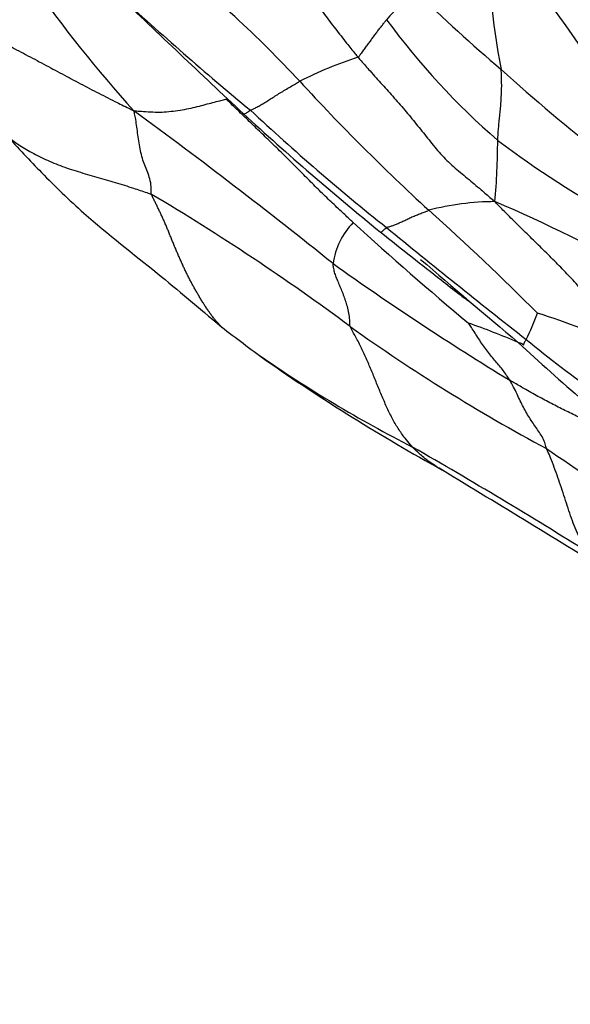
# Model space of a CAD drawing. Units: millimetres. Extents: x 0 to 835, y 0 to 1165.
# Drawn here: x 330 to 335, y 295 to 303 of the extents above; entities that cross this region are included whole.
import ezdxf
from ezdxf import colors
from ezdxf.entities.mleader import LeaderData, LeaderLine
from ezdxf.math import Vec2, Vec3

# ---------------------------------------------------------------- set-up
doc = ezdxf.new("R2010")
doc.units = ezdxf.units.MM
doc.layers.add('DV6_Défaut', color=7, linetype='Continuous')
doc.layers.add('Défaut', color=7, linetype='Continuous')

# ---------------------------------------------------------------- blocks, each defined once
blk = doc.blocks.new('_DOT')
at = {"color": 0}
blk.add_line((0, 0), (-1, 0), dxfattribs=at)
at = {"color": 0, "const_width": 0.333}
blk.add_lwpolyline([(-0.1665, 0, 1), (0.1665, 0, 1)], format="xyb", close=True, dxfattribs=at)
blk = doc.blocks.new('SE5')
at = {"layer": 'DV6_Défaut', "color": 7, "linetype": 'Continuous'}
for centre, radius, start, end in [((339.9141, 304.1496), 5.6306, 178.10135, 191.42133), ((323.245, 295.1035), 14.3929, 33.8311, 39.90148), ((324.8809, 295.8062), 10.4773, 42.81694, 51.92879), ((339.8565, 310.6308), 11.8706, 214.98035, 222.18399), ((475.4184, 455.163), 209.3294, 226.341547, 226.774453), ((350.5659, 324.9763), 28.9504, 227.26574, 230.4149), ((335.1782, 301.8678), 2.4384, 129.83869, 138.40585), ((346.5496, 317.2348), 18.6917, 226.21616, 229.43808), ((338.8902, 307.5669), 6.877, 216.39422, 228.8357), ((334.1812, 299.7559), 3.5588, 107.75272, 116.98608), ((345.0191, 314.7478), 15.8137, 227.79146, 232.19147), ((347.0405, 316.2339), 19.6614, 222.59356, 227.42459), ((299.9479, 260.2475), 52.6001, 51.25325, 53.73697), ((350.6766, 322.9338), 27.5487, 227.47057, 230.88587), ((346.9848, 318.6511), 21.8308, 227.07804, 231.35955), ((328.1592, 302.3954), 6.2044, 354.81067, 359.94808), ((340.0227, 309.9584), 9.4503, 233.21472, 241.28223), ((320.5838, 283.9649), 20.8524, 53.37459, 59.32988), ((334.3488, 299.4295), 2.4047, 90.25101, 104.70458), ((328.7015, 288.6852), 14.3063, 60.72874, 66.79597), ((318.8009, 284.9975), 22.449, 44.81792, 48.28738), ((333.5325, 301.1781), 0.6699, 135.8707, 172.00003), ((353.3077, 323.8122), 30.0285, 227.58007, 230.23252), ((386.6813, 366.8666), 84.2835, 230.748512, 231.854179), ((348.6228, 323.3827), 27.1494, 234.53128, 238.59042), ((374.137, 347.9339), 61.7401, 229.03934, 230.119263), ((332.4181, 301.6749), 2.4601, 333.63987, 339.6839), ((332.957, 295.0569), 6.029, 64.90935, 72.94624), ((331.6461, 293.756), 7.3937, 66.87662, 70.6229), ((349.1413, 323.2744), 28.4347, 232.56326, 233.55664), ((342.52, 313.9817), 16.3271, 234.43612, 241.80849), ((345.0448, 311.7129), 15.3176, 226.75152, 232.69245), ((343.0227, 310.8588), 13.2727, 230.73546, 237.73313), ((339.0585, 310.3183), 12.0273, 235.19028, 242.95961), ((342.7442, 315.4443), 18.3425, 235.10235, 241.0366), ((308.7065, 256.3215), 49.9274, 57.95727, 60.10527), ((350.3533, 322.2446), 27.4748, 235.53876, 239.7289), ((109.8588, -68.5001), 430.726, 58.417353, 58.663772)]:
    blk.add_arc(centre, radius, start, end, dxfattribs=at)
for points, knots in [([(331.9539, 304.5514), (331.9658, 304.5401), (332.0037, 304.5008), (332.08, 304.4225), (332.1857, 304.3154), (332.3014, 304.199), (332.4056, 304.0712), (332.5056, 303.9396), (332.6006, 303.8048), (332.6945, 303.6691), (332.7897, 303.5345), (332.8903, 303.4037), (332.9834, 303.2844), (333.0525, 303.1986), (333.0872, 303.1558), (333.0961, 303.1452)], [0, 0, 0, 0, 0.022727, 0.090909, 0.181818, 0.272727, 0.363636, 0.454545, 0.545455, 0.636364, 0.727273, 0.818182, 0.909091, 0.977273, 1, 1, 1, 1]), ([(329.2482, 303.6053), (329.2627, 303.5964), (329.3168, 303.5698), (329.4251, 303.5165), (329.5724, 303.441), (329.7316, 303.355), (329.893, 303.2684), (330.0571, 303.1816), (330.2226, 303.0945), (330.3885, 303.0053), (330.5549, 302.9161), (330.7209, 302.8283), (330.8743, 302.7511), (330.9868, 302.6958), (331.043, 302.6682), (331.0604, 302.6595)], [0, 0, 0, 0, 0.022727, 0.090909, 0.181818, 0.272727, 0.363636, 0.454545, 0.545455, 0.636364, 0.727273, 0.818182, 0.909091, 0.977273, 1, 1, 1, 1]), ([(333.0961, 303.1452), (333.0989, 303.1472), (333.1075, 303.1585), (333.1246, 303.181), (333.1476, 303.2117), (333.172, 303.2448), (333.1958, 303.2771), (333.2192, 303.3087), (333.2423, 303.34), (333.2648, 303.3712), (333.2878, 303.401), (333.3108, 303.4299), (333.3311, 303.4562), (333.3455, 303.475), (333.3527, 303.4843), (333.3546, 303.4866)], [0, 0, 0, 0, 0.022727, 0.090909, 0.181818, 0.272727, 0.363636, 0.454545, 0.545455, 0.636364, 0.727273, 0.818182, 0.909091, 0.977273, 1, 1, 1, 1]), ([(333.0961, 303.1452), (333.1049, 303.1347), (333.1409, 303.0932), (333.2134, 303.0105), (333.3146, 302.898), (333.4255, 302.7756), (333.5336, 302.6512), (333.6366, 302.5229), (333.7406, 302.3951), (333.8423, 302.265), (333.9605, 302.1513), (334.0879, 302.0474), (334.2024, 301.9509), (334.2845, 301.88), (334.3254, 301.8444), (334.3382, 301.8342)], [0, 0, 0, 0, 0.022727, 0.090909, 0.181818, 0.272727, 0.363636, 0.454545, 0.545455, 0.636364, 0.727273, 0.818182, 0.909091, 0.977273, 1, 1, 1, 1]), ([(334.3637, 302.3898), (334.3638, 302.3944), (334.365, 302.4127), (334.3674, 302.4495), (334.3714, 302.5005), (334.3764, 302.5567), (334.3819, 302.6136), (334.3885, 302.6706), (334.3933, 302.7293), (334.3962, 302.7897), (334.3997, 302.8495), (334.3998, 302.9112), (334.3984, 302.9682), (334.3967, 303.0088), (334.3956, 303.029), (334.395, 303.0346)], [0, 0, 0, 0, 0.022727, 0.090909, 0.181818, 0.272727, 0.363636, 0.454545, 0.545455, 0.636364, 0.727273, 0.818182, 0.909091, 0.977273, 1, 1, 1, 1]), ([(332.118, 302.6648), (332.1198, 302.6658), (332.1287, 302.6693), (332.147, 302.6771), (332.1762, 302.6919), (332.2116, 302.7119), (332.2505, 302.7352), (332.2914, 302.7605), (332.3338, 302.7871), (332.3773, 302.8152), (332.4229, 302.8427), (332.4706, 302.8706), (332.5144, 302.8967), (332.5463, 302.9155), (332.5622, 302.925), (332.5663, 302.9272)], [0, 0, 0, 0, 0.022727, 0.090909, 0.181818, 0.272727, 0.363636, 0.454545, 0.545455, 0.636364, 0.727273, 0.818182, 0.909091, 0.977273, 1, 1, 1, 1]), ([(331.0604, 302.6595), (331.0689, 302.6594), (331.0972, 302.6569), (331.1534, 302.6526), (331.2318, 302.6475), (331.3169, 302.6468), (331.398, 302.6537), (331.4801, 302.6646), (331.5606, 302.6798), (331.6373, 302.6977), (331.7095, 302.7166), (331.7771, 302.7343), (331.8352, 302.7497), (331.8746, 302.76), (331.8941, 302.7649), (331.8984, 302.7659)], [0, 0, 0, 0, 0.022727, 0.090909, 0.181818, 0.272727, 0.363636, 0.454545, 0.545455, 0.636364, 0.727273, 0.818182, 0.909091, 0.977273, 1, 1, 1, 1]), ([(333.0517, 301.6445), (333.0427, 301.6528), (333.007, 301.6862), (332.9355, 301.7528), (332.8376, 301.8449), (332.7326, 301.9468), (332.6296, 302.0509), (332.5267, 302.1549), (332.4229, 302.258), (332.3187, 302.3606), (332.2134, 302.4619), (332.1082, 302.5633), (332.0115, 302.6557), (331.9418, 302.7234), (331.907, 302.7574), (331.8984, 302.7659)], [0, 0, 0, 0, 0.022727, 0.090909, 0.181818, 0.272727, 0.363636, 0.454545, 0.545455, 0.636364, 0.727273, 0.818182, 0.909091, 0.977273, 1, 1, 1, 1]), ([(331.2205, 301.9005), (331.218, 301.9094), (331.2185, 301.9391), (331.2172, 301.9958), (331.2015, 302.0579), (331.1778, 302.119), (331.1536, 302.1798), (331.1326, 302.2443), (331.1166, 302.3144), (331.1045, 302.3873), (331.0947, 302.4604), (331.0854, 302.5294), (331.0756, 302.59), (331.067, 302.6316), (331.0627, 302.652), (331.0604, 302.6595)], [0, 0, 0, 0, 0.022727, 0.090909, 0.181818, 0.272727, 0.363636, 0.454545, 0.545455, 0.636364, 0.727273, 0.818182, 0.909091, 0.977273, 1, 1, 1, 1]), ([(332.0543, 302.6325), (332.0552, 302.6317), (332.0579, 302.6302), (332.0643, 302.6297), (332.0778, 302.6367), (332.0948, 302.6484), (332.1087, 302.6584), (332.1158, 302.6636), (332.118, 302.6648)], [0, 0, 0, 0, 0.1378401, 0.3533801, 0.5689201, 0.78446, 0.946115, 1, 1, 1, 1]), ([(329.8909, 302.4506), (329.8916, 302.4499), (329.92, 302.4219), (329.9818, 302.3704), (330.0973, 302.3005), (330.2373, 302.2253), (330.3921, 302.159), (330.5555, 302.1058), (330.7242, 302.0579), (330.8923, 302.0092), (331.0439, 301.9615), (331.1526, 301.9252), (331.2068, 301.9069), (331.2205, 301.9005)], [0, 0, 0, 0, 0.0031022, 0.1138686, 0.224635, 0.3354014, 0.4461679, 0.5569343, 0.6677007, 0.7784671, 0.8892336, 0.9723084, 1, 1, 1, 1]), ([(329.8942, 302.4473), (330.0131, 302.3178), (330.2299, 302.0847), (330.6834, 301.6455), (331.2566, 301.206), (331.6423, 300.8759), (331.8563, 300.6965)], [0, 0, 0, 0, 0.179792, 0.38283, 0.712448, 1, 1, 1, 1]), ([(331.8585, 300.6942), (331.8583, 300.6944), (331.8499, 300.7028), (331.8337, 300.7198), (331.8105, 300.7458), (331.7881, 300.7728), (331.7666, 300.8007), (331.7458, 300.8293), (331.7256, 300.8586), (331.7059, 300.8885), (331.6867, 300.9188), (331.6678, 300.9496), (331.6493, 300.9807), (331.6311, 301.0121), (331.6131, 301.0437), (331.5954, 301.0757), (331.5781, 301.108), (331.5612, 301.1406), (331.5446, 301.1736), (331.5283, 301.2069), (331.5124, 301.2404), (331.4969, 301.2742), (331.4816, 301.3082), (331.4667, 301.3423), (331.4519, 301.3766), (331.4374, 301.411), (331.4231, 301.4453), (331.4089, 301.4797), (331.3948, 301.5141), (331.3809, 301.5483), (331.367, 301.5824), (331.3531, 301.6162), (331.3388, 301.6495), (331.3243, 301.6822), (331.3094, 301.7144), (331.2944, 301.7462), (331.2792, 301.7777), (331.264, 301.8088), (331.2487, 301.8398), (331.2333, 301.8708), (331.223, 301.8916), (331.2205, 301.9005)], [0, 0, 0, 0, 0.000727, 0.027024, 0.05332, 0.079617, 0.105914, 0.13221, 0.158507, 0.184804, 0.2111, 0.237397, 0.263694, 0.28999, 0.316287, 0.342584, 0.36888, 0.395177, 0.421473, 0.44777, 0.474067, 0.500363, 0.52666, 0.552957, 0.579253, 0.60555, 0.631847, 0.658143, 0.68444, 0.710737, 0.737033, 0.76333, 0.789627, 0.815923, 0.84222, 0.868517, 0.894813, 0.92111, 0.947407, 0.973703, 1, 1, 1, 1]), ([(335.5136, 300.517), (335.5074, 300.5275), (335.4793, 300.5695), (335.423, 300.6535), (335.3429, 300.7688), (335.2464, 300.8952), (335.1421, 301.0151), (335.0344, 301.1354), (334.9226, 301.2529), (334.8064, 301.3677), (334.6896, 301.4832), (334.5714, 301.598), (334.4643, 301.7045), (334.3873, 301.7826), (334.3488, 301.8217), (334.3382, 301.8342)], [0, 0, 0, 0, 0.022727, 0.090909, 0.181818, 0.272727, 0.363636, 0.454545, 0.545455, 0.636364, 0.727273, 0.818182, 0.909091, 0.977273, 1, 1, 1, 1]), ([(333.353, 301.5995), (333.3546, 301.6004), (333.3631, 301.6025), (333.3804, 301.6069), (333.4059, 301.6152), (333.4353, 301.6267), (333.4673, 301.6402), (333.502, 301.6551), (333.5382, 301.6723), (333.5749, 301.6907), (333.6147, 301.7076), (333.6558, 301.7232), (333.6933, 301.738), (333.7209, 301.7489), (333.7347, 301.7544), (333.7384, 301.7555)], [0, 0, 0, 0, 0.022727, 0.090909, 0.181818, 0.272727, 0.363636, 0.454545, 0.545455, 0.636364, 0.727273, 0.818182, 0.909091, 0.977273, 1, 1, 1, 1]), ([(333.297, 301.559), (333.2972, 301.5587), (333.2981, 301.5569), (333.3018, 301.556), (333.3123, 301.5622), (333.3285, 301.5767), (333.3431, 301.5908), (333.3506, 301.5981), (333.353, 301.5995)], [0, 0, 0, 0, 0.0518652, 0.2888989, 0.5259326, 0.7629663, 0.9407416, 1, 1, 1, 1]), ([(333.297, 301.559), (333.5007, 301.3974), (333.7232, 301.2221), (333.9808, 301.0202), (334.0618, 300.9595), (334.0929, 300.9369), (334.1059, 300.9283), (334.1091, 300.9267), (334.1095, 300.9268), (334.1096, 300.9268)], [0, 0, 0, 0, 0.629364, 0.822494, 0.892094, 0.947167, 0.971245, 0.994423, 1, 1, 1, 1]), ([(333.024, 300.7001), (333.0214, 300.7078), (333.021, 300.7323), (333.0195, 300.7804), (333.0109, 300.8386), (332.9954, 300.8948), (332.9781, 300.9482), (332.9592, 300.9992), (332.9398, 301.0478), (332.9199, 301.0944), (332.9017, 301.1388), (332.8851, 301.1828), (332.8754, 301.2221), (332.8711, 301.2523), (332.8692, 301.2677), (332.8692, 301.2714)], [0, 0, 0, 0, 0.022727, 0.090909, 0.181818, 0.272727, 0.363636, 0.454545, 0.545455, 0.636364, 0.727273, 0.818182, 0.909091, 0.977273, 1, 1, 1, 1]), ([(334.4739, 300.2117), (334.4717, 300.2154), (334.462, 300.2304), (334.4424, 300.2603), (334.4143, 300.2997), (334.3813, 300.3422), (334.3433, 300.385), (334.3064, 300.4281), (334.2701, 300.4746), (334.2343, 300.5243), (334.1998, 300.5751), (334.1659, 300.6274), (334.1349, 300.6755), (334.1125, 300.7107), (334.1009, 300.7286), (334.0993, 300.7309)], [0, 0, 0, 0, 0.022727, 0.090909, 0.181818, 0.272727, 0.363636, 0.454545, 0.545455, 0.636364, 0.727273, 0.818182, 0.909091, 0.977273, 1, 1, 1, 1]), ([(333.5907, 299.6057), (333.5848, 299.6121), (333.5618, 299.6383), (333.5167, 299.6917), (333.4595, 299.7719), (333.4038, 299.8675), (333.3546, 299.9706), (333.3087, 300.0769), (333.2647, 300.1849), (333.221, 300.2933), (333.1754, 300.3991), (333.1271, 300.5024), (333.0809, 300.5964), (333.0447, 300.6616), (333.0261, 300.6936), (333.024, 300.7001)], [0, 0, 0, 0, 0.022727, 0.090909, 0.181818, 0.272727, 0.363636, 0.454545, 0.545455, 0.636364, 0.727273, 0.818182, 0.909091, 0.977273, 1, 1, 1, 1]), ([(334.5497, 300.5557), (334.5518, 300.5549), (334.5573, 300.5536), (334.5681, 300.551), (334.581, 300.5455), (334.5878, 300.542), (334.59, 300.5408)], [0, 0, 0, 0, 0.090908, 0.363633, 0.727265, 1, 1, 1, 1]), ([(334.59, 300.5408), (334.5908, 300.5404), (334.5941, 300.5387), (334.596, 300.5377), (334.5991, 300.5346), (334.5998, 300.5337), (334.5989, 300.5362), (334.5999, 300.5393), (334.601, 300.5421), (334.6012, 300.5427)], [0, 0, 0, 0, 0.045491, 0.227477, 0.409463, 0.591449, 0.773435, 0.955421, 1, 1, 1, 1]), ([(334.6012, 300.5427), (334.6019, 300.5445), (334.604, 300.5497), (334.6096, 300.5608), (334.6173, 300.5739), (334.6215, 300.5809), (334.6224, 300.5826)], [0, 0, 0, 0, 0.274058, 0.637029, 0.909257, 1, 1, 1, 1]), ([(335.7609, 299.5294), (335.7496, 299.535), (335.7142, 299.5533), (335.6433, 299.59), (335.5453, 299.6419), (335.4379, 299.701), (335.3275, 299.763), (335.2127, 299.8225), (335.0949, 299.8801), (334.9744, 299.9382), (334.8527, 299.9995), (334.7289, 300.0646), (334.6129, 300.1295), (334.5275, 300.1797), (334.4849, 300.2049), (334.4739, 300.2117)], [0, 0, 0, 0, 0.022727, 0.090909, 0.181818, 0.272727, 0.363636, 0.454545, 0.545455, 0.636364, 0.727273, 0.818182, 0.909091, 0.977273, 1, 1, 1, 1]), ([(334.8067, 299.5914), (334.8041, 299.5983), (334.7984, 299.6211), (334.7854, 299.6647), (334.7588, 299.714), (334.7262, 299.7631), (334.6924, 299.811), (334.6592, 299.8601), (334.6269, 299.9115), (334.5967, 299.9666), (334.5678, 300.0256), (334.5395, 300.0867), (334.5109, 300.1447), (334.4884, 300.186), (334.477, 300.2065), (334.4739, 300.2117)], [0, 0, 0, 0, 0.022727, 0.090909, 0.181818, 0.272727, 0.363636, 0.454545, 0.545455, 0.636364, 0.727273, 0.818182, 0.909091, 0.977273, 1, 1, 1, 1]), ([(333.8627, 299.3955), (333.8427, 299.4066), (333.7836, 299.4414), (333.6994, 299.5008), (333.6317, 299.5642), (333.5987, 299.5972), (333.5907, 299.6057)], [0, 0, 0, 0, 0.199782, 0.599891, 0.8999728, 1, 1, 1, 1]), ([(335.1955, 298.6426), (335.1912, 298.6479), (335.1742, 298.67), (335.1418, 298.7162), (335.1044, 298.7878), (335.0659, 298.8703), (335.0329, 298.9589), (335.0018, 299.0503), (334.9716, 299.1431), (334.942, 299.2365), (334.9102, 299.3282), (334.8775, 299.4187), (334.8482, 299.5021), (334.8224, 299.5583), (334.8089, 299.5858), (334.8067, 299.5914)], [0, 0, 0, 0, 0.022727, 0.090909, 0.181818, 0.272727, 0.363636, 0.454545, 0.545455, 0.636364, 0.727273, 0.818182, 0.909091, 0.977273, 1, 1, 1, 1])]:
    blk.add_open_spline(points, degree=3, knots=knots, dxfattribs=at)

msp = doc.modelspace()

# ---------------------------------------------------------------- block references
at = {"layer": 'Défaut'}
msp.add_blockref('SE5', (0, 0), dxfattribs=at)

# ---------------------------------------------------------------- leaders
at = {"layer": 'Défaut', "color": 7, "linetype": 'Continuous'}
ml = msp.add_multileader_mtext('Standard', dxfattribs=at)
ml.set_content('{\\pxsm0.9;\\fSolid Edge ISO|b1||i0||c0|p34;\\W1.;12/10/2020\\P}', color=256)
ml.set_leader_properties()
ml.set_arrow_properties(name='DOT')
ml.build(insert=Vec2(0, 0))
ml.multileader.update_dxf_attribs({"leader_type": 0, "dogleg_length": 0, "arrow_head_size": 12})
ctx = ml.context
ctx.base_point, ctx.char_height, ctx.arrow_head_size, ctx.landing_gap_size = Vec3(747.0161, 1157.4602), 12, 12, 4.2
notes = []
notes.append((ctx, [(0, (0, 0, 0), (0, 0), (1, 0), 1, [])]))
ctx.mtext.insert = Vec3(749.0161, 1163.5803)
for ctx, leaders in notes:
    for number, flags, end, landing, length, lines in leaders:
        leader = LeaderData()
        leader.index, (leader.has_last_leader_line, leader.has_dogleg_vector, leader.attachment_direction) = number, flags
        leader.last_leader_point, leader.dogleg_vector, leader.dogleg_length = Vec3(end), Vec3(landing), length
        for number, points, colour, breaks in lines:
            line = LeaderLine()
            line.index, line.vertices, line.color, line.breaks = number, Vec3.list(points), colors.encode_raw_color(colour), breaks
            leader.lines.append(line)
        ctx.leaders.append(leader)

doc.saveas('drawing.dxf')
